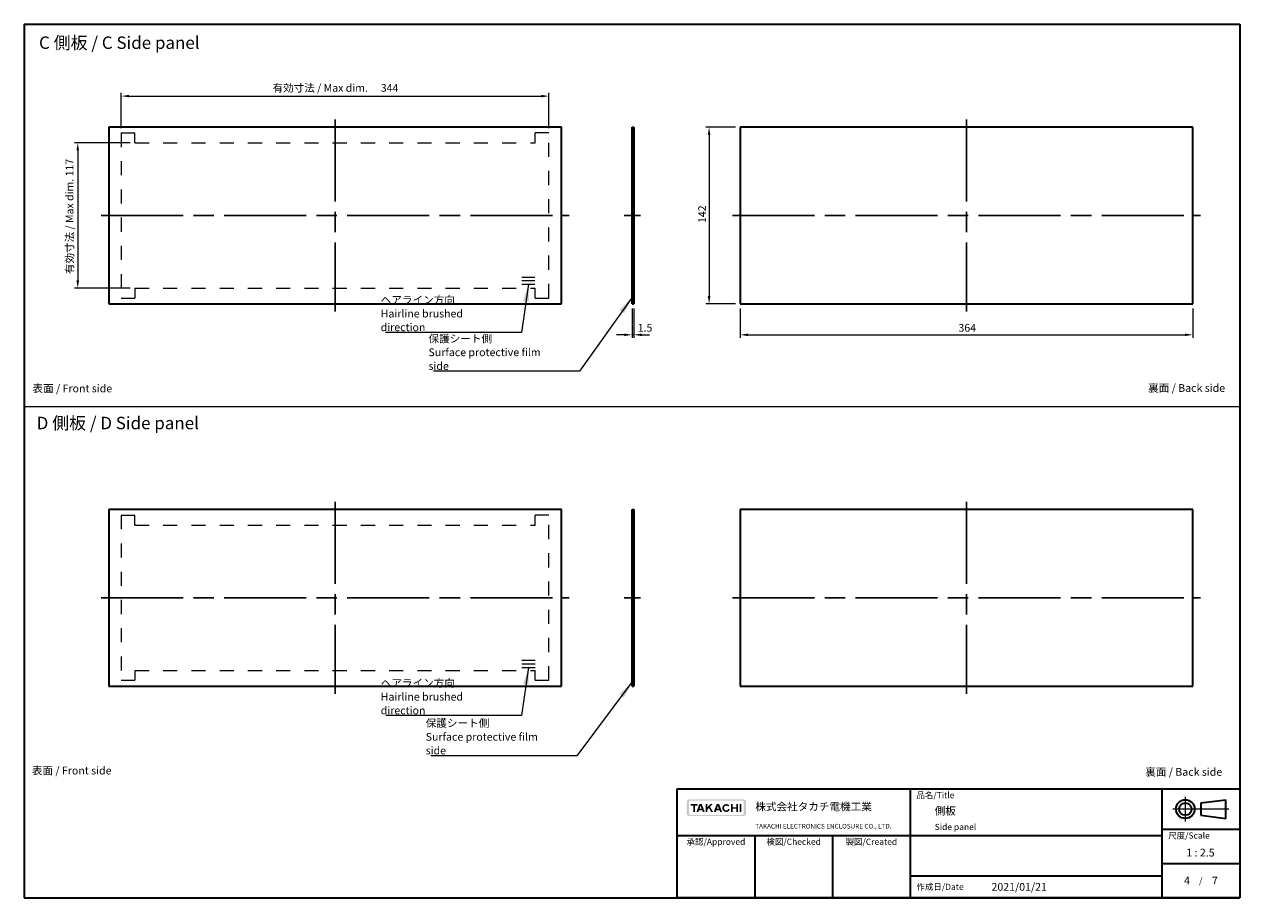
# Model space of a CAD drawing. Units: millimetres. Extents: x 80 to 10501, y 44 to 1590.
# Drawn here: x 5975 to 6952, y 44 to 747 of the extents above; entities that cross this region are included whole.
import ezdxf

# ---------------------------------------------------------------- set-up
doc = ezdxf.new("R2010")
doc.units = ezdxf.units.MM
doc.header["$LTSCALE"] = 5.5
doc.linetypes.add('AM_ISO08W050', pattern=[18, 12, -1.5, 3, -1.5])
doc.linetypes.add('DASHED_SPACE', pattern=[0.0826, 0.0413, -0.0413])
doc.layers.get('Defpoints').update_dxf_attribs({"lineweight": 25})
for name, color, linetype, lineweight in [('AM_7', 4, 'AM_ISO08W050', 25), ('Border (ISO)', 7, 'Continuous', 35), ('Dimension (ISO)', 7, 'Continuous', 18), ('Dimension (ISO) @ 1', 7, 'Continuous', 18), ('Hatch (ISO)', 1, 'Continuous', 18), ('Sketch Geometry (ISO)', 7, 'Continuous', 18), ('Symbol (ISO)', 7, 'Continuous', 18), ('Title (ISO)', 7, 'Continuous', 35), ('Visible (ISO)', 7, 'Continuous', 35)]:
    doc.layers.add(name, color=color, linetype=linetype, lineweight=lineweight)
doc.styles.add('Note Text (TK)', font='txt')
doc.styles.add('文字スタイル67', font='arial.ttf')
doc.dimstyles.new('Default - Method 1b (TK)', dxfattribs={"dimscale": 5.5, "dimtxt": 2.5, "dimasz": 2.5, "dimexe": 1, "dimexo": 1.499999999999999, "dimgap": 1, "dimtad": 1, "dimtoh": 1, "dimrnd": 1e-08, "dimdsep": 46, "dimtxsty": 'Note Text (TK)', "dimcen": 0.09, "dimdle": 5, "dimclrd": 100, "dimclre": 100, "dimclrt": 7, "dimadec": 1, "dimazin": 1, "dimtfac": 1, "dimtmove": 0, "dimatfit": 3, "dimfxl": 1, "dimtolj": 1, "dimlwd": -1, "dimlwe": -1, "dimarcsym": 0})
doc.dimstyles.new('Default - Method 1b (TK)$7', dxfattribs={"dimscale": 5.5, "dimtxt": 2.5, "dimasz": 2.5, "dimexe": 1, "dimexo": 1.499999999999999, "dimgap": 1, "dimtad": 1, "dimtoh": 1, "dimrnd": 1e-08, "dimdsep": 46, "dimtxsty": 'Note Text (TK)', "dimcen": 0.09, "dimdle": 5, "dimclrd": 100, "dimclre": 100, "dimclrt": 7, "dimadec": 1, "dimazin": 1, "dimtfac": 1, "dimtmove": 0, "dimatfit": 3, "dimfxl": 1, "dimtolj": 1, "dimlwd": -1, "dimlwe": -1, "dimarcsym": 0})

# ---------------------------------------------------------------- blocks, each defined once
blk = doc.blocks.new('図面枠 tk図枠')
at = {"layer": 'Border (ISO)'}
for p, q in [((14.49999999999999, 289), (405.4999999999999, 289)), ((14.49999999999999, 289), (14.50000000000001, 8.000000000000007)), ((405.4999999999999, 289), (405.4999999999999, 8.000000000000007)), ((14.50000000000001, 8.000000000000007), (405.4999999999999, 8.000000000000007))]:
    blk.add_line(p, q, dxfattribs=at)
blk = doc.blocks.new('表題欄 tk表題欄')
at = {"layer": 'Hatch (ISO)'}
h = blk.add_hatch(color=256, dxfattribs=at)
edge = h.paths.add_edge_path(flags=0)
edge.add_arc((95.57537688673352, 236.2990653650367), 0.5958259999999996, 269.9999999999897, 360)
edge.add_line((96.17120288673351, 236.2990653650368), (96.17120288673348, 239.7107813650365))
edge.add_arc((95.5753768867335, 239.7107813650366), 0.5958259999999996, 0, 90.0000000000068)
edge.add_line((95.57537688673342, 240.3066073650366), (79.13710888673356, 240.3066073650366))
edge.add_arc((79.13710888673353, 239.7107813650366), 0.5958259999999996, 89.99999999999744, 180)
edge.add_line((78.54128288673353, 239.7107813650365), (78.54128288673331, 236.2990653650368))
edge.add_arc((79.13710888673332, 236.2990653650365), 0.5958259999999996, 180, 270.0000000000231)
edge.add_line((79.13710888673356, 235.7032393650365), (95.57537688673342, 235.7032393650367))
edge = h.paths.add_edge_path()
edge.add_line((77.83935088673357, 239.9556413650366), (77.83935088673357, 236.0542053650368))
edge.add_arc((78.54128288673346, 236.0542053650367), 0.7019319999998935, 180, 270.0000000000087)
edge.add_line((78.54128288673357, 235.3522733650368), (96.17120288673352, 235.3522733650368))
edge.add_arc((96.17120288673351, 236.0542053650367), 0.7019319999998921, 270, 360)
edge.add_line((96.8731348867334, 236.0542053650368), (96.87313488673352, 239.9556413650366))
edge.add_arc((96.1712028867336, 239.9556413650367), 0.7019319999998921, 0, 90.00000000000873)
edge.add_line((96.17120288673348, 240.6575733650367), (78.54128288673357, 240.6575733650366))
edge.add_arc((78.54128288673357, 239.9556413650366), 0.7019319999999984, 90, 180)
for points in [[(79.07181288673355, 239.1476033650369), (79.07181288673355, 238.6578833650367), (79.92066088673353, 238.6578833650367), (79.92066088673353, 236.6581933650368), (80.50832488673353, 236.6581933650368), (80.50832488673353, 238.6578833650367), (81.35717288673355, 238.6578833650367), (81.35717288673355, 239.1476033650369)], [(85.68407849525303, 236.6581933650368), (84.9434673993943, 237.8918698287545), (84.41792288673358, 237.3246628822781), (84.41792288673358, 236.6581933650368), (83.89555488673355, 236.6581933650368), (83.89555488673355, 239.1476033650369), (84.41792288673358, 239.1476033650369), (84.41792288673358, 238.0993979968839), (85.38913556809511, 239.1476033650369), (86.10696490847272, 239.1476033650369), (85.31925422435492, 238.2974470774499), (86.30334488673353, 236.6581933650368)], [(92.09142939614459, 239.1476033650369), (92.09142939614459, 236.6581933650368), (92.60971639614465, 236.6581933650368), (92.60971639614465, 237.6580383650368), (93.76872039614462, 237.6580383650368), (93.76872039614462, 236.6581933650368), (94.28700739614459, 236.6581933650368), (94.28700739614459, 239.1476033650369), (93.76872039614462, 239.1476033650369), (93.76872039614462, 238.1477583650367), (92.60971639614465, 238.1477583650367), (92.60971639614465, 239.1476033650369)], [(94.84202339614467, 239.1476033650369), (94.84202339614467, 236.6581933650368), (95.36439139614473, 236.6581933650368), (95.36439139614473, 239.1476033650369)]]:
    blk.add_hatch(color=256, dxfattribs=at).paths.add_polyline_path(points)
h = blk.add_hatch(color=256, dxfattribs=at)
h.paths.add_polyline_path([(82.59020695886475, 237.7110913650368), (81.95242681460243, 237.7110913650368), (82.27131688673356, 238.5794973650367)], flags=0)
h.paths.add_polyline_path([(82.77903014574996, 237.1968853650368), (81.76360362771717, 237.1968853650368), (81.56578886050404, 236.6581933650368), (80.94907288673355, 236.6581933650368), (81.86321688673357, 239.1476033650369), (82.67941688673353, 239.1476033650369), (83.59356088673351, 236.6581933650368), (82.97684491296302, 236.6581933650368)])
h = blk.add_hatch(color=256, dxfattribs=at)
h.paths.add_polyline_path([(87.52707281460246, 237.7110913650368), (88.16485295886469, 237.7110913650368), (87.84596288673359, 238.5794973650367)], flags=0)
h.paths.add_polyline_path([(87.14043486050403, 236.6581933650368), (87.3382496277172, 237.1968853650368), (88.35367614574989, 237.1968853650368), (88.551490912963, 236.6581933650368), (89.16820688673343, 236.6581933650368), (88.25406288673352, 239.1476033650369), (87.43786288673356, 239.1476033650369), (86.52371888673358, 236.6581933650368)])
h = blk.add_hatch(color=256, dxfattribs=at)
edge = h.paths.add_edge_path()
edge.add_arc((90.52309888673334, 237.9028983650369), 1.273272000000011, 38.55054079078439, 336.5820184016556)
edge.add_line((91.69149139614446, 237.3968543650369), (91.17255542714857, 237.6216113977801))
edge.add_ellipse((90.52309888673352, 237.9028983650369), major_axis=(0, -0.7998759999999119), ratio=0.8673469387756529, start_angle=128.5505407907963, end_angle=426.582018401653, ccw=False)
edge.add_line((91.09381514418376, 238.3576891122095), (91.51887237036831, 238.6964075050431))
at = {"layer": 'Title (ISO)'}
for p, q in [((74.70882392282105, 244.052739026017), (255.7088239228211, 244.052739026017)), ((74.70882392282105, 209.052739026017), (74.70882392282105, 244.052739026017)), ((149.7088239228211, 244.052739026017), (149.7088239228211, 209.052739026017)), ((230.7088239228211, 244.052739026017), (230.7088239228211, 209.052739026017)), ((255.7088239228211, 244.052739026017), (255.7088239228211, 209.052739026017)), ((243.2088239228211, 239.552739026017), (251.2088239228211, 240.5527390260171)), ((243.2088239228211, 239.552739026017), (243.2088239228211, 235.552739026017)), ((251.2088239228211, 234.552739026017), (251.2088239228211, 240.5527390260171)), ((243.2088239228211, 235.552739026017), (251.2088239228211, 234.552739026017)), ((230.7088239228211, 231.052739026017), (255.7088239228211, 231.052739026017)), ((74.70882392282105, 229.052739026017), (230.7088239228211, 229.052739026017)), ((99.70882392282108, 229.052739026017), (99.70882392282108, 209.052739026017)), ((124.708823922821, 229.052739026017), (124.708823922821, 209.052739026017)), ((230.7088239228211, 220.052739026017), (255.7088239228211, 220.052739026017)), ((149.7088239228211, 216.052739026017), (230.7088239228211, 216.052739026017)), ((255.7088239228211, 209.052739026017), (74.70882392282105, 209.052739026017))]:
    blk.add_line(p, q, dxfattribs=at)
at = {"layer": 'Title (ISO)', "color": 4, "lineweight": 18}
for p, q in [((238.2088239228211, 241.552739026017), (238.2088239228211, 233.552739026017)), ((252.2088239228211, 237.552739026017), (234.2088239228211, 237.552739026017))]:
    blk.add_line(p, q, dxfattribs=at)
at = {"layer": 'Title (ISO)'}
for radius in [3, 2]:
    blk.add_circle((238.2088239228211, 237.552739026017), radius, dxfattribs=at)
at = {"layer": 'Title (ISO)', "color": 1, "char_height": 2.000000029802322, "line_spacing_factor": 1.5, "style": 'Note Text (TK)'}
for s, insert, attachment_point in [('\\fＭＳ Ｐゴシック|b0|i0;\\H2.0000;品名/Title', (151.708823922821, 242.052739026017), 4), ('\\fＭＳ Ｐゴシック|b0|i0;\\H2.0000;承認/Approved', (87.20882392282108, 227.052739026017), 5), ('\\fＭＳ Ｐゴシック|b0|i0;\\H2.0000;検図/Checked', (112.208823922821, 227.052739026017), 5), ('\\fＭＳ Ｐゴシック|b0|i0;\\H2.0000;製図/Created', (137.2088239228211, 227.052739026017), 5), ('\\fＭＳ Ｐゴシック|b0|i0;\\H2.0000;尺度/Scale', (232.7088239228211, 229.052739026017), 4), ('\\fＭＳ Ｐゴシック|b0|i0;\\H2.0000;作成日/Date', (151.708823922821, 212.552739026017), 4)]:
    blk.add_mtext(s, dxfattribs=dict(at, insert=insert, attachment_point=attachment_point))
at = {"layer": 'Title (ISO)', "color": 7, "line_spacing_factor": 1.5, "style": 'Note Text (TK)'}
for s, insert, char_height, attachment_point in [('株式会社タカチ電機工業', (99.87313488673345, 238.052739026017), 2.5, 4), ('\\fArial|b0|i0;\\H1.4986;TAKACHI ELECTRONICS ENCLOSURE CO., LTD.', (99.87313488673342, 232.052739026017), 1.49859994649887, 4), ('\\fＭＳ Ｐゴシック|b0|i0;\\H2.0000;/', (243.2088239228211, 214.552739026017), 2.000000029802322, 5)]:
    blk.add_mtext(s, dxfattribs=dict(at, insert=insert, char_height=char_height, attachment_point=attachment_point))
at = {"layer": 'Title (ISO)', "color": 7}
for tag, p, height, style in [('<品名>_001', (157.4957557410029, 235.774329935108), 2.5, 'Note Text (TK)'), ('<Title>_001', (157.489178626233, 230.5520568828656), 2.000000029802322, '文字スタイル67'), ('<尺度>_001', (238.5355284682756, 222.3098412987444), 2.5, 'Note Text (TK)'), ('<ページ_No.>_001', (237.9488807410029, 213.302739026017), 2.5, 'Note Text (TK)'), ('<総ページ数>_001', (246.7926307410029, 213.302739026017), 2.5, 'Note Text (TK)'), ('作成日_001', (175.6250171046392, 211.2814322078352), 2.5, 'Note Text (TK)')]:
    blk.add_attdef(tag, p, '', height=height, dxfattribs=dict(at, style=style))
blk = doc.blocks.new('*D85')
at = {"layer": 'Defpoints', "color": 0}
for p in [(6396.728737314469, 688.7500000000002), (6052.72873731447, 659.1500000000003), (6396.728737314469, 659.1500000000003)]:
    blk.add_point(p, dxfattribs=at)
at = {"layer": 'Dimension (ISO)', "color": 100}
for p, q in [((6052.72873731447, 662.9000000000003), (6052.72873731447, 691.2500000000002)), ((6058.978737314469, 688.7500000000002), (6390.478737314469, 688.7500000000002)), ((6396.728737314469, 662.9000000000003), (6396.728737314469, 691.2500000000002))]:
    blk.add_line(p, q, dxfattribs=at)
for points in [[(6058.978737314469, 689.7916666666669), (6058.978737314469, 687.7083333333335), (6052.72873731447, 688.7500000000002)], [(6390.478737314469, 689.7916666666669), (6390.478737314469, 687.7083333333335), (6396.728737314469, 688.7500000000002)]]:
    blk.add_solid(points, dxfattribs=at)
at = {"layer": 'Dimension (ISO)', "color": 7, "insert": (6174.436320553105, 695.3482931818183), "char_height": 6.25, "attachment_point": 4, "style": 'Note Text (TK)'}
blk.add_mtext('\\A1;\\fＭＳ Ｐゴシック|b0|i0;\\H6.2181;有効寸法 / Max dim. \u3000344', dxfattribs=at)
blk = doc.blocks.new('*D86')
at = {"layer": 'Defpoints', "color": 0}
for p in [(6550.499999999999, 663.7500000000002), (6525.5, 521.7500000000002), (6550.499999999999, 521.7500000000002)]:
    blk.add_point(p, dxfattribs=at)
at = {"layer": 'Dimension (ISO)', "color": 100}
for p, q in [((6546.75, 663.7500000000002), (6523, 663.7500000000002)), ((6525.5, 657.5000000000002), (6525.5, 528.0000000000002)), ((6546.75, 521.7500000000002), (6523, 521.7500000000002))]:
    blk.add_line(p, q, dxfattribs=at)
for points in [[(6524.458333333334, 657.5000000000002), (6526.541666666666, 657.5000000000002), (6525.5, 663.7500000000002)], [(6524.458333333334, 528.0000000000002), (6526.541666666666, 528.0000000000002), (6525.5, 521.7500000000002)]]:
    blk.add_solid(points, dxfattribs=at)
at = {"layer": 'Dimension (ISO)', "color": 7, "insert": (6519.875, 586.6420454545457), "char_height": 6.25, "attachment_point": 4, "rotation": 90, "style": 'Note Text (TK)'}
blk.add_mtext('\\A1;142', dxfattribs=at)
blk = doc.blocks.new('*D87')
at = {"layer": 'Defpoints', "color": 0}
for p in [(6550.499999999999, 521.7500000000002), (6914.5, 521.7500000000002), (6914.5, 496.7500000000002)]:
    blk.add_point(p, dxfattribs=at)
at = {"layer": 'Dimension (ISO)', "color": 100}
for p, q in [((6550.499999999999, 518.0000000000002), (6550.499999999999, 494.2500000000001)), ((6914.5, 518.0000000000002), (6914.5, 494.2500000000001)), ((6556.75, 496.7500000000002), (6908.249999999999, 496.7500000000002))]:
    blk.add_line(p, q, dxfattribs=at)
for points in [[(6556.75, 497.7916666666668), (6556.75, 495.7083333333335), (6550.499999999999, 496.7500000000002)], [(6908.249999999999, 497.7916666666668), (6908.249999999999, 495.7083333333335), (6914.5, 496.7500000000002)]]:
    blk.add_solid(points, dxfattribs=at)
at = {"layer": 'Dimension (ISO)', "color": 7, "insert": (6726.0546875, 502.3750000000001), "char_height": 6.25, "attachment_point": 4, "style": 'Note Text (TK)'}
blk.add_mtext('\\A1;364', dxfattribs=at)
blk = doc.blocks.new('*D130')
at = {"layer": 'Defpoints', "color": 0}
for p in [(6463.5, 521.7500000000002), (6465, 521.7500000000002), (6463.5, 496.7500000000002)]:
    blk.add_point(p, dxfattribs=at)
at = {"layer": 'Dimension (ISO)', "color": 100}
for p, q in [((6463.5, 518.0000000000002), (6463.5, 494.2500000000002)), ((6465, 518.0000000000002), (6465, 494.2500000000002)), ((6457.250000000001, 496.7500000000002), (6451, 496.7500000000002)), ((6465, 496.7500000000002), (6463.5, 496.7500000000002)), ((6471.250000000001, 496.7500000000002), (6477.5, 496.7500000000002))]:
    blk.add_line(p, q, dxfattribs=at)
for points in [[(6457.250000000001, 497.7916666666668), (6457.250000000001, 495.7083333333335), (6463.5, 496.7500000000002)], [(6471.250000000001, 497.7916666666668), (6471.250000000001, 495.7083333333335), (6465, 496.7500000000002)]]:
    blk.add_solid(points, dxfattribs=at)
at = {"layer": 'Dimension (ISO)', "color": 7, "insert": (6468.059662058934, 502.3750000000002), "char_height": 6.25, "attachment_point": 4, "style": 'Note Text (TK)'}
blk.add_mtext('\\A1;1.5', dxfattribs=at)
blk = doc.blocks.new('*D88')
at = {"layer": 'Defpoints', "color": 0}
for p in [(6063.72873731447, 651.2500000000003), (6017.728737314469, 534.2500000000003), (6063.72873731447, 534.2500000000003)]:
    blk.add_point(p, dxfattribs=at)
at = {"layer": 'Dimension (ISO)', "color": 100}
for p, q in [((6059.97873731447, 651.2500000000003), (6015.228737314469, 651.2500000000003)), ((6017.728737314469, 645.0000000000003), (6017.728737314469, 540.5000000000003)), ((6059.97873731447, 534.2500000000003), (6015.228737314469, 534.2500000000003))]:
    blk.add_line(p, q, dxfattribs=at)
for points in [[(6016.687070647802, 645.0000000000003), (6018.770403981136, 645.0000000000003), (6017.728737314469, 651.2500000000003)], [(6016.687070647802, 540.5000000000003), (6018.770403981136, 540.5000000000003), (6017.728737314469, 534.2500000000003)]]:
    blk.add_solid(points, dxfattribs=at)
at = {"layer": 'Dimension (ISO)', "color": 7, "insert": (6011.130444132651, 545.601963352273), "char_height": 6.25, "attachment_point": 4, "rotation": 90, "style": 'Note Text (TK)'}
blk.add_mtext('\\A1;\\fＭＳ Ｐゴシック|b0|i0;\\H6.2181;有効寸法 / Max dim. 117', dxfattribs=at)

msp = doc.modelspace()

# ---------------------------------------------------------------- linework, layer by layer
at = {"layer": 'AM_7'}
for p, q in [((6224.728737314469, 670.0000000000003), (6224.728737314469, 515.5000000000002)), ((6732.5, 670.0000000000002), (6732.5, 515.5000000000002)), ((6036.478737314469, 592.7500000000003), (6412.978737314469, 592.7500000000003)), ((6544.249999999999, 592.7500000000001), (6920.749999999999, 592.7500000000001)), ((6224.728737314469, 362.5000000000002), (6224.728737314469, 208.0000000000001)), ((6732.5, 362.5000000000002), (6732.5, 208.0000000000001)), ((6036.478737314469, 285.2500000000001), (6412.978737314469, 285.2500000000002)), ((6544.249999999999, 285.2500000000002), (6920.749999999999, 285.2500000000001))]:
    msp.add_line(p, q, dxfattribs=at)
at = {"layer": 'AM_7', "ltscale": 0.2}
for p, q in [((6457.250000000001, 592.7500000000001), (6471.250000000001, 592.7500000000001)), ((6457.250000000001, 285.2500000000001), (6471.250000000001, 285.2500000000001))]:
    msp.add_line(p, q, dxfattribs=at)
at = {"layer": 'Sketch Geometry (ISO)', "color": 131, "linetype": 'DASHED_SPACE', "ltscale": 50}
for p, q in [((6052.72873731447, 659.1500000000003), (6052.72873731447, 526.3500000000003)), ((6052.72873731447, 659.1500000000003), (6063.72873731447, 659.1500000000003)), ((6063.72873731447, 651.2500000000003), (6063.72873731447, 659.1500000000003)), ((6396.728737314469, 659.1500000000003), (6385.728737314469, 659.1500000000003)), ((6385.728737314469, 651.2500000000003), (6385.728737314469, 659.1500000000003)), ((6396.728737314469, 526.3500000000003), (6396.728737314469, 659.1500000000003)), ((6063.72873731447, 651.2500000000003), (6385.728737314469, 651.2500000000003)), ((6063.72873731447, 534.2500000000003), (6063.72873731447, 526.3500000000004)), ((6063.72873731447, 534.2500000000003), (6385.72873731447, 534.2500000000003)), ((6385.728737314469, 526.3500000000003), (6385.72873731447, 534.2500000000002)), ((6052.72873731447, 526.3500000000003), (6063.72873731447, 526.3500000000003)), ((6385.728737314469, 526.3500000000003), (6396.728737314469, 526.3500000000003)), ((6052.72873731447, 351.6500000000002), (6052.72873731447, 218.8500000000001)), ((6052.72873731447, 351.6500000000002), (6063.72873731447, 351.6500000000002)), ((6063.72873731447, 343.7500000000002), (6063.72873731447, 351.6500000000002)), ((6063.72873731447, 343.7500000000002), (6385.728737314469, 343.7500000000002)), ((6396.728737314469, 351.6500000000002), (6385.728737314469, 351.6500000000002)), ((6385.728737314469, 343.7500000000002), (6385.728737314469, 351.6500000000002)), ((6396.728737314469, 218.8500000000001), (6396.728737314469, 351.6500000000002)), ((6063.72873731447, 226.7500000000001), (6063.72873731447, 218.8500000000001)), ((6063.72873731447, 226.7500000000001), (6385.72873731447, 226.7500000000002)), ((6385.728737314469, 218.8500000000001), (6385.72873731447, 226.7500000000002)), ((6052.72873731447, 218.8500000000001), (6063.72873731447, 218.8500000000001)), ((6385.728737314469, 218.8500000000001), (6396.728737314469, 218.8500000000001))]:
    msp.add_line(p, q, dxfattribs=at)
at = {"layer": 'Sketch Geometry (ISO)'}
for p, q in [((6374.848869400806, 543.1166477686209), (6385.455567854459, 543.1166477686209)), ((6374.848869400806, 540.3362511418889), (6385.455567854459, 540.3362511418889)), ((6374.848869400806, 537.349899209473), (6385.455567854459, 537.349899209473)), ((5974.75, 439.0000000000002), (6951.829790661078, 439.0000000000002)), ((6374.898774626677, 234.936177208241), (6385.50547308033, 234.936177208241)), ((6374.898774626677, 232.155780581509), (6385.50547308033, 232.155780581509)), ((6374.898774626677, 229.1694286490932), (6385.50547308033, 229.1694286490932))]:
    msp.add_line(p, q, dxfattribs=at)
at = {"layer": 'Visible (ISO)'}
for p, q in [((6406.72873731447, 663.7500000000005), (6042.728737314469, 663.7500000000003)), ((6042.728737314469, 663.7500000000003), (6042.728737314469, 521.7500000000003)), ((6406.72873731447, 521.7500000000003), (6406.72873731447, 663.7500000000005)), ((6463.5, 521.7500000000002), (6463.5, 663.7500000000003)), ((6463.5, 663.7500000000002), (6465, 663.7500000000003)), ((6465, 663.7500000000003), (6465, 521.7500000000002)), ((6550.499999999999, 663.7500000000003), (6550.499999999999, 521.7500000000002)), ((6914.5, 663.7500000000002), (6550.499999999999, 663.7500000000003)), ((6914.5, 521.7500000000002), (6914.5, 663.7500000000002)), ((6042.728737314469, 521.7500000000003), (6406.72873731447, 521.7500000000003)), ((6463.5, 521.7500000000002), (6465, 521.7500000000002)), ((6550.499999999999, 521.7500000000002), (6914.5, 521.7500000000002)), ((6406.72873731447, 356.2500000000002), (6042.728737314469, 356.2500000000002)), ((6042.728737314469, 356.2500000000002), (6042.728737314469, 214.2500000000002)), ((6406.72873731447, 214.2500000000002), (6406.72873731447, 356.2500000000002)), ((6463.5, 214.2500000000001), (6463.5, 356.2500000000002)), ((6463.5, 356.2500000000002), (6465, 356.2500000000002)), ((6465, 356.2500000000002), (6465, 214.2500000000001)), ((6550.499999999999, 356.2500000000002), (6550.499999999999, 214.2500000000002)), ((6914.5, 356.2500000000002), (6550.499999999999, 356.2500000000002)), ((6914.5, 214.2500000000002), (6914.5, 356.2500000000002)), ((6042.728737314469, 214.2500000000002), (6406.72873731447, 214.2500000000002)), ((6463.5, 214.2500000000001), (6465, 214.2500000000001)), ((6550.499999999999, 214.2500000000002), (6914.5, 214.2500000000002))]:
    msp.add_line(p, q, dxfattribs=at)

# ---------------------------------------------------------------- block references
at = {"xscale": 2.5, "yscale": 2.5, "zscale": 2.5}
msp.add_blockref('図面枠 tk図枠', (5938.5, 24.00000000000021), dxfattribs=at)
ref = msp.add_blockref('表題欄 tk表題欄', (6312.977940192947, -478.6318475650423), dxfattribs=dict(xscale=2.5, yscale=2.5, zscale=2.5))
ref.add_attrib('<品名>_001', '側板', (6706.930397727273, 110.7329545454548), dxfattribs={"layer": 'Title (ISO)', "color": 7, "height": 6.25, "style": 'Note Text (TK)'})
ref.add_attrib('<尺度>_001', '1 : 2.5', (6909.316761363637, 77.14275568181849), dxfattribs={"layer": 'Title (ISO)', "color": 7, "height": 6.25, "style": 'Note Text (TK)'})
ref.add_attrib('作成日_001', '2021/01/21', (6752.644176136363, 49.57173295454571), dxfattribs={"layer": 'Title (ISO)', "color": 7, "height": 6.25, "style": 'Note Text (TK)'})
ref.add_attrib('<Title>_001', 'Side panel', (6706.936221004873, 98.40143244175866), dxfattribs={"layer": 'Title (ISO)', "color": 7, "height": 5.000000074505805, "style": '文字スタイル67'})
ref.add_attrib('<ページ_No.>_001', '4', (6907.459517045456, 54.62500000000024), dxfattribs={"layer": 'Title (ISO)', "color": 7, "height": 6.25, "style": 'Note Text (TK)'})
ref.add_attrib('<総ページ数>_001', '7', (6929.959517045455, 54.62500000000024), dxfattribs={"layer": 'Title (ISO)', "color": 7, "height": 6.25, "style": 'Note Text (TK)'})

# ---------------------------------------------------------------- texts
at = {"layer": 'Symbol (ISO)', "color": 7, "style": 'Note Text (TK)'}
for s, insert, char_height, width, attachment_point, line_spacing_factor in [('{\\fＭＳ Ｐゴシック|b0|i0;\\H10.0000;C 側板 / C Side panel}', (5986.59661653084, 731.708412165072), 10.00000014901161, 139.8830413818359, 4, 1.5), ('{\\fＭＳ Ｐゴシック|b0|i0;ヘアライン方向\\P\\fＭＳ Ｐゴシック|b0|i0;Hairline brushed direction}', (6261.36676950043, 499.702620282408), 6.25, 99.48830604553223, 7, 1.058181881904602), ('{\\fＭＳ Ｐゴシック|b0|i0;保護シート側\\P\\fＭＳ Ｐゴシック|b0|i0;Surface protective film side}', (6299.829906716117, 468.5580242312049), 6.25, 107.748544216156, 7, 1.058181881904602), ('{\\fＭＳ Ｐゴシック|b0|i0;表面 / Front side}', (5981.326498590988, 453.6473631596007), 6.25, 68.67690086364746, 4, 1.5), ('{\\fＭＳ Ｐゴシック|b0|i0;裏面 / Back side}', (6878.567180720543, 453.9712995619073), 6.25, 66.95906519889832, 4, 1.5), ('{\\fＭＳ Ｐゴシック|b0|i0;\\H10.0000;D 側板 / D Side panel}', (5984.707371273958, 425.7788975769575), 10.00000014901161, 139.4152045249939, 4, 1.5), ('{\\fＭＳ Ｐゴシック|b0|i0;ヘアライン方向\\P\\fＭＳ Ｐゴシック|b0|i0;Hairline brushed direction}', (6261.416674726301, 191.522149722028), 6.25, 99.48830604553223, 7, 1.058181881904602), ('{\\fＭＳ Ｐゴシック|b0|i0;保護シート側\\P\\fＭＳ Ｐゴシック|b0|i0;Surface protective film side}', (6297.567603251789, 159.2652859519307), 6.25, 107.748544216156, 7, 1.058181881904602), ('{\\fＭＳ Ｐゴシック|b0|i0;表面 / Front side}', (5980.804529410764, 146.2649618187723), 6.25, 68.67690086364746, 4, 1.5), ('{\\fＭＳ Ｐゴシック|b0|i0;裏面 / Back side}', (6876.246168070157, 145.1695469978564), 6.25, 66.95906519889832, 4, 1.5)]:
    msp.add_mtext(s, dxfattribs=dict(at, insert=insert, char_height=char_height, width=width, attachment_point=attachment_point, line_spacing_factor=line_spacing_factor))

# ---------------------------------------------------------------- dimensions: what is measured, and where the dimension line sits
at = {"layer": 'Dimension (ISO) @ 1', "color": 100}
for base, p1, p2, angle, text, picture, middle in [((6396.728737314469, 688.7500000000002), (6052.72873731447, 659.1500000000003), (6396.728737314469, 659.1500000000003), 180, '\\fＭＳ Ｐゴシック|b0|i0;\\H6.2181;有効寸法 / Max dim. \u3000<>', '*D85', (6224.728737314469, 688.7500000000002)), ((6017.728737314469, 534.2500000000003), (6063.72873731447, 651.2500000000003), (6063.72873731447, 534.2500000000003), 270, '\\fＭＳ Ｐゴシック|b0|i0;\\H6.2181;有効寸法 / Max dim. <>', '*D88', (6017.728737314469, 592.7500000000003))]:
    dim = msp.add_linear_dim(base=base, p1=p1, p2=p2, angle=angle, text=text, dimstyle='Default - Method 1b (TK)', override={"dimscale": 1, "dimtxt": 6.25, "dimasz": 6.25, "dimexe": 2.5, "dimexo": 3.749999999999999, "dimgap": 2.5, "dimtoh": 0, "dimcen": 0.225, "dimtix": 0, "dimtofl": 0, "dimtmove": 0, "dimatfit": 1}, dxfattribs=at)
    dim.commit()
    dim.dimension.update_dxf_attribs({"geometry": picture, "text_midpoint": middle, "dimtype": 128})
for base, p1, p2, angle, override, picture, middle in [((6525.5, 521.7500000000002), (6550.499999999999, 663.7500000000002), (6550.499999999999, 521.7500000000002), 90, {"dimscale": 1, "dimtxt": 6.25, "dimasz": 6.25, "dimexe": 2.5, "dimexo": 3.749999999999999, "dimgap": 2.5, "dimtoh": 0, "dimcen": 0.225, "dimtix": 0, "dimtofl": 0, "dimtmove": 0, "dimatfit": 1}, '*D86', (6525.5, 592.7500000000001)), ((6463.5, 496.7500000000002), (6465, 521.7500000000002), (6463.5, 521.7500000000002), 180, {"dimscale": 1, "dimtxt": 6.25, "dimasz": 6.25, "dimexe": 2.5, "dimexo": 3.749999999999999, "dimgap": 2.5, "dimtoh": 0, "dimcen": 0.225, "dimtix": 0, "dimtofl": 1, "dimtmove": 1, "dimatfit": 1}, '*D130', (6472.818184786207, 496.7500000000002)), ((6914.5, 496.7500000000002), (6550.499999999999, 521.7500000000002), (6914.5, 521.7500000000002), 180, {"dimscale": 1, "dimtxt": 6.25, "dimasz": 6.25, "dimexe": 2.5, "dimexo": 3.749999999999999, "dimgap": 2.5, "dimtoh": 0, "dimcen": 0.225, "dimtix": 0, "dimtofl": 0, "dimtmove": 0, "dimatfit": 1}, '*D87', (6732.5, 496.7500000000002))]:
    dim = msp.add_linear_dim(base=base, p1=p1, p2=p2, angle=angle, dimstyle='Default - Method 1b (TK)', override=override, dxfattribs=at)
    dim.commit()
    dim.dimension.update_dxf_attribs({"geometry": picture, "text_midpoint": middle, "dimtype": 128})

# ---------------------------------------------------------------- leaders
at = {"layer": 'Symbol (ISO)', "color": 100, "annotation_type": 0, "has_hookline": 1, "hookline_direction": 1}
for points, text_width in [([(6380.152218627632, 537.349899209473), (6374.605075545962, 498.6609536157412), (6360.855075545962, 498.6609536157412)], 95.49005681818183), ([(6463.40117163081, 526.6186418344188), (6421.328450932273, 467.5163575645383), (6407.578450932273, 467.5163575645383)], 103.7286931818182), ([(6380.202123853504, 229.1694286490932), (6374.654980771833, 190.4804830553614), (6360.904980771833, 190.4804830553614)], 95.49005681818183), ([(6463.354051476805, 217.3259035551446), (6419.066147467946, 158.223619285264), (6405.316147467946, 158.223619285264)], 103.7286931818182)]:
    msp.add_leader(points, dimstyle='Default - Method 1b (TK)$7', override={"dimgap": 0, "dimtad": 1}, dxfattribs=dict(at, text_width=text_width))

doc.saveas('drawing.dxf')
